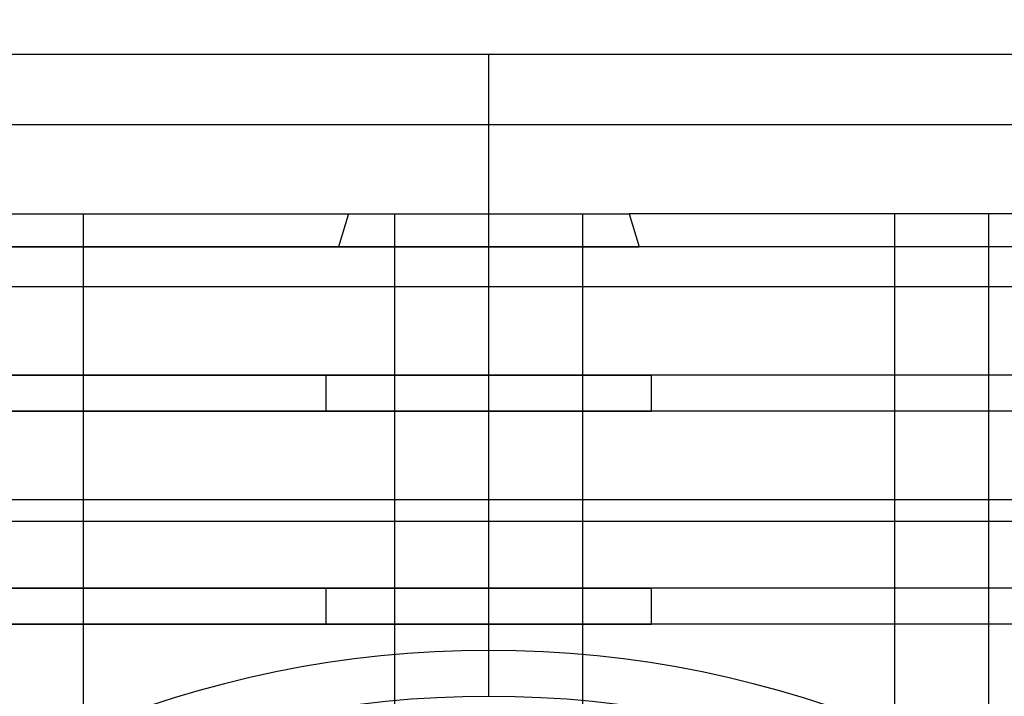
# Model space of a CAD drawing. Units: millimetres. Extents: x -61 to 59, y -15 to 60.
# Drawn here: x 14 to 25, y 38 to 45 of the extents above; entities that cross this region are included whole.
import ezdxf

# ---------------------------------------------------------------- set-up
doc = ezdxf.new("R2010")
doc.units = ezdxf.units.MM
doc.layers.add('MAIN-2', color=7, linetype='Continuous')

msp = doc.modelspace()

# ---------------------------------------------------------------- linework, layer by layer
at = {"layer": 'MAIN-2'}
for p, q in [((38.927, 44.499), (-41.073, 44.499)), ((18.927, 37.517), (18.927, 44.499)), ((18.927, 37.517), (18.927, 44.499)), ((-41.073, 43.737), (38.927, 43.737)), ((10.301, 42.764), (20.453, 42.764)), ((14.516, 42.764), (14.516, 33.764)), ((17.401, 42.764), (17.291, 42.406)), ((17.906, 33.764), (17.906, 42.764)), ((19.948, 33.764), (19.948, 42.764)), ((20.453, 42.764), (20.562, 42.406)), ((27.553, 42.764), (20.453, 42.764)), ((23.337, 42.764), (23.337, 33.764)), ((24.359, 42.764), (24.359, 33.764)), ((17.291, 42.406), (9.68, 42.406)), ((9.826, 42.406), (20.562, 42.406)), ((28.028, 42.406), (17.291, 42.406)), ((28.174, 42.406), (20.562, 42.406)), ((27.417, 41.971), (10.301, 41.971)), ((27.553, 41.971), (10.437, 41.971)), ((17.158, 41.009), (8.927, 41.009)), ((9.084, 41.009), (20.696, 41.009)), ((28.769, 41.009), (17.158, 41.009)), ((17.158, 40.618), (17.158, 41.009)), ((20.696, 40.618), (20.696, 41.009)), ((28.927, 41.009), (20.696, 41.009)), ((17.158, 40.618), (8.927, 40.618)), ((9.084, 40.618), (20.696, 40.618)), ((28.769, 40.618), (17.158, 40.618)), ((28.927, 40.618), (20.696, 40.618)), ((27.417, 39.656), (10.301, 39.656)), ((27.553, 39.656), (10.437, 39.656)), ((38.927, 39.419), (-41.073, 39.419)), ((17.158, 38.694), (8.927, 38.694)), ((9.084, 38.694), (20.696, 38.694)), ((28.769, 38.694), (17.158, 38.694)), ((17.158, 38.303), (17.158, 38.694)), ((20.696, 38.303), (20.696, 38.694)), ((28.927, 38.694), (20.696, 38.694)), ((17.158, 38.303), (8.927, 38.303)), ((9.084, 38.303), (20.696, 38.303)), ((28.769, 38.303), (17.158, 38.303)), ((28.927, 38.303), (20.696, 38.303))]:
    msp.add_line(p, q, dxfattribs=at)
for centre, radius, start, end in [((19.658, 34.843), 24.257, 3, 90), ((18.927, 26.517), 11.5, 0, 180), ((18.927, 26.517), 11, 0, 180)]:
    msp.add_arc(centre, radius, start, end, dxfattribs=at)

doc.saveas('drawing.dxf')
